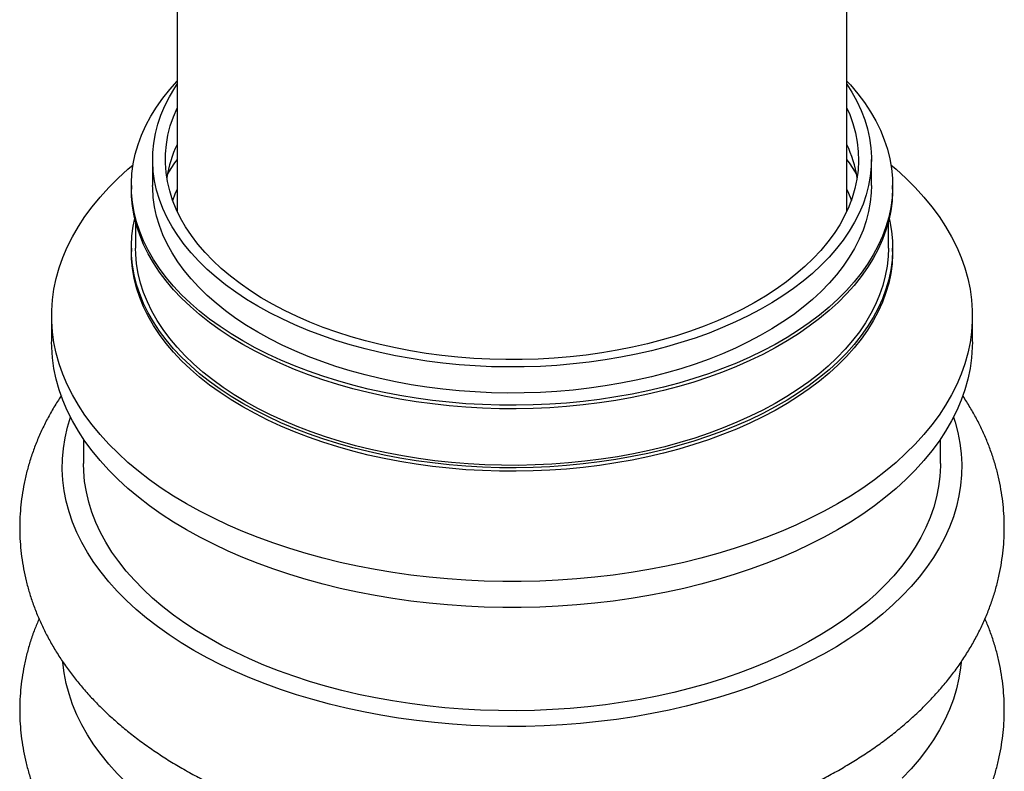
# Model space of a CAD drawing. Units: millimetres. Extents: x 5 to 415, y 5 to 292.
# Drawn here: x 347 to 377, y 171 to 194 of the extents above; entities that cross this region are included whole.
import ezdxf

# ---------------------------------------------------------------- set-up
doc = ezdxf.new("R2010")
doc.units = ezdxf.units.MM

msp = doc.modelspace()

# ---------------------------------------------------------------- linework, layer by layer
at = {"color": 7, "linetype": 'Continuous', "lineweight": 25}
for p, q in [((351.532, 204.684), (351.532, 188.405)), ((372.532, 188.405), (372.532, 204.686)), ((350.765, 190.021), (350.765, 189.204)), ((373.298, 189.204), (373.298, 190.021)), ((350.098, 189.204), (350.098, 189.095)), ((373.965, 189.095), (373.965, 189.204)), ((350.232, 188.068), (350.232, 187.244)), ((373.832, 187.244), (373.832, 188.068)), ((350.098, 187.244), (350.098, 187.136)), ((373.965, 187.136), (373.965, 187.244)), ((347.598, 185.121), (347.598, 184.305)), ((376.465, 184.305), (376.465, 185.121)), ((348.598, 181.257), (348.598, 180.494)), ((375.465, 180.494), (375.465, 181.257))]:
    msp.add_line(p, q, dxfattribs=at)
at = {"color": 7, "linetype": 'Continuous', "lineweight": 25, "flags": 128}
for points in [[(353.593, 184.333), (353.228, 184.553), (352.881, 184.782), (352.551, 185.02), (352.239, 185.267), (351.947, 185.521), (351.675, 185.782), (351.423, 186.049), (351.192, 186.323), (350.981, 186.603), (350.793, 186.888), (350.626, 187.177), (350.482, 187.47), (350.361, 187.767), (350.262, 188.066), (350.186, 188.368), (350.134, 188.671), (350.105, 188.976), (350.099, 189.28), (350.116, 189.585), (350.157, 189.889), (350.221, 190.191), (350.309, 190.492), (350.419, 190.79), (350.552, 191.085), (350.707, 191.376), (350.884, 191.663), (351.084, 191.946), (351.305, 192.222), (351.532, 192.478)], [(354.065, 185.422), (353.71, 185.636), (353.373, 185.859), (353.054, 186.091), (352.754, 186.331), (352.472, 186.578), (352.211, 186.833), (351.97, 187.094), (351.749, 187.362), (351.55, 187.635), (351.373, 187.912), (351.218, 188.195), (351.085, 188.481), (350.975, 188.77), (350.888, 189.062), (350.824, 189.355), (350.783, 189.651), (350.766, 189.947), (350.771, 190.243), (350.801, 190.538), (350.853, 190.833), (350.929, 191.126), (351.027, 191.416), (351.149, 191.704), (351.293, 191.988), (351.459, 192.268), (351.532, 192.379)], [(372.532, 192.478), (372.64, 192.359), (372.871, 192.085), (373.082, 191.805), (373.27, 191.52), (373.437, 191.231), (373.581, 190.938), (373.702, 190.641), (373.801, 190.342), (373.877, 190.04), (373.929, 189.737), (373.958, 189.433), (373.964, 189.128), (373.947, 188.823), (373.906, 188.519), (373.842, 188.217), (373.754, 187.916), (373.644, 187.618), (373.511, 187.323), (373.356, 187.032), (373.179, 186.745), (372.979, 186.463), (372.758, 186.186), (372.517, 185.915), (372.254, 185.65), (371.972, 185.393), (371.67, 185.143), (371.35, 184.9), (371.011, 184.667), (370.654, 184.442), (370.281, 184.226), (369.891, 184.021), (369.487, 183.825), (369.067, 183.64), (368.634, 183.466), (368.188, 183.303), (367.729, 183.151), (367.26, 183.012), (366.78, 182.884), (366.292, 182.769), (365.794, 182.667), (365.29, 182.577), (364.779, 182.5), (364.262, 182.437), (363.742, 182.386), (363.218, 182.349), (362.691, 182.326), (362.164, 182.316), (361.636, 182.319), (361.108, 182.336), (360.583, 182.366), (360.06, 182.41), (359.542, 182.467), (359.028, 182.537), (358.52, 182.62), (358.019, 182.716), (357.526, 182.825), (357.041, 182.946), (356.567, 183.08), (356.103, 183.225), (355.651, 183.383), (355.211, 183.551), (354.784, 183.731), (354.372, 183.921), (353.975, 184.122), (353.593, 184.333)], [(372.532, 192.379), (372.69, 192.129), (372.845, 191.847), (372.978, 191.561), (373.088, 191.271), (373.175, 190.98), (373.239, 190.686), (373.28, 190.391), (373.297, 190.095), (373.292, 189.799), (373.262, 189.503), (373.21, 189.208), (373.134, 188.916), (373.036, 188.625), (372.914, 188.337), (372.77, 188.053), (372.604, 187.773), (372.416, 187.497), (372.206, 187.227), (371.975, 186.963), (371.724, 186.705), (371.452, 186.453), (371.161, 186.21), (370.852, 185.974), (370.523, 185.746), (370.178, 185.527), (369.815, 185.318), (369.436, 185.118), (369.042, 184.929), (368.633, 184.75), (368.211, 184.582), (367.776, 184.425), (367.328, 184.28), (366.87, 184.147), (366.402, 184.026), (365.925, 183.917), (365.44, 183.821), (364.948, 183.738), (364.449, 183.668), (363.946, 183.611), (363.439, 183.567), (362.928, 183.537), (362.416, 183.52), (361.903, 183.517), (361.391, 183.527), (360.879, 183.551), (360.37, 183.588), (359.865, 183.638), (359.364, 183.701), (358.869, 183.778), (358.38, 183.868), (357.898, 183.97), (357.426, 184.085), (356.962, 184.212), (356.51, 184.351), (356.068, 184.502), (355.639, 184.665), (355.224, 184.838), (354.822, 185.022), (354.436, 185.217), (354.065, 185.422)], [(372.532, 191.636), (372.62, 191.432), (372.722, 191.146), (372.801, 190.858), (372.857, 190.567), (372.889, 190.276), (372.898, 189.984), (372.883, 189.692), (372.845, 189.401), (372.783, 189.111), (372.699, 188.824), (372.591, 188.538), (372.46, 188.256), (372.306, 187.978), (372.13, 187.705), (371.933, 187.436), (371.714, 187.173), (371.474, 186.916), (371.213, 186.665), (370.933, 186.422), (370.633, 186.187), (370.315, 185.96), (369.979, 185.742), (369.625, 185.533), (369.256, 185.334), (368.87, 185.145), (368.47, 184.967), (368.056, 184.8), (367.628, 184.643), (367.189, 184.499), (366.738, 184.366), (366.277, 184.246), (365.807, 184.138), (365.329, 184.043), (364.844, 183.961), (364.353, 183.892), (363.856, 183.837), (363.356, 183.794), (362.853, 183.765), (362.348, 183.75), (361.842, 183.748), (361.337, 183.76), (360.833, 183.786), (360.332, 183.825), (359.834, 183.877), (359.341, 183.943), (358.854, 184.022), (358.374, 184.113), (357.902, 184.218), (357.439, 184.335), (356.986, 184.465), (356.544, 184.606), (356.113, 184.759), (355.695, 184.924), (355.292, 185.1), (354.902, 185.286), (354.528, 185.483), (354.171, 185.689), (353.83, 185.905), (353.508, 186.13), (353.203, 186.363), (352.918, 186.604), (352.652, 186.852), (352.407, 187.108), (352.183, 187.369), (351.98, 187.637), (351.799, 187.909), (351.64, 188.187), (351.503, 188.468), (351.389, 188.752), (351.299, 189.039), (351.231, 189.329), (351.187, 189.619), (351.166, 189.911), (351.169, 190.203), (351.196, 190.495), (351.246, 190.785), (351.319, 191.074), (351.416, 191.361), (351.532, 191.636)], [(351.826, 179.23), (351.423, 179.472), (351.037, 179.723), (350.67, 179.983), (350.321, 180.251), (349.99, 180.527), (349.68, 180.811), (349.389, 181.101), (349.119, 181.399), (348.87, 181.702), (348.642, 182.01), (348.436, 182.324), (348.252, 182.643), (348.09, 182.965), (347.951, 183.291), (347.835, 183.619), (347.741, 183.951), (347.671, 184.284), (347.625, 184.618), (347.601, 184.954), (347.601, 185.289), (347.625, 185.624), (347.671, 185.959), (347.741, 186.292), (347.835, 186.623), (347.951, 186.952), (348.09, 187.278), (348.252, 187.6), (348.436, 187.919), (348.642, 188.232), (348.87, 188.541), (349.119, 188.844), (349.389, 189.141), (349.68, 189.432), (349.99, 189.716), (350.151, 189.853)], [(373.912, 189.853), (374.073, 189.716), (374.383, 189.432), (374.674, 189.141), (374.944, 188.844), (375.193, 188.541), (375.421, 188.232), (375.627, 187.919), (375.811, 187.6), (375.973, 187.278), (376.112, 186.952), (376.228, 186.623), (376.322, 186.292), (376.392, 185.959), (376.439, 185.624), (376.462, 185.289), (376.462, 184.954), (376.439, 184.618), (376.392, 184.284), (376.322, 183.951), (376.228, 183.619), (376.112, 183.291), (375.973, 182.965), (375.811, 182.643), (375.627, 182.324), (375.421, 182.01), (375.193, 181.702), (374.944, 181.399), (374.674, 181.101), (374.383, 180.811), (374.073, 180.527), (373.742, 180.251), (373.393, 179.983), (373.026, 179.723), (372.64, 179.472), (372.237, 179.23), (371.818, 178.997), (371.383, 178.775), (370.933, 178.562), (370.468, 178.361), (369.99, 178.17), (369.498, 177.991), (368.995, 177.823), (368.48, 177.667), (367.955, 177.523), (367.42, 177.392), (366.877, 177.273), (366.325, 177.166), (365.767, 177.073), (365.203, 176.993), (364.633, 176.926), (364.059, 176.872), (363.482, 176.831), (362.903, 176.804), (362.322, 176.791), (361.741, 176.791), (361.16, 176.804), (360.581, 176.831), (360.004, 176.872), (359.43, 176.926), (358.86, 176.993), (358.296, 177.073), (357.738, 177.166), (357.186, 177.273), (356.643, 177.392), (356.108, 177.523), (355.583, 177.667), (355.068, 177.823), (354.565, 177.991), (354.073, 178.17), (353.595, 178.361), (353.13, 178.562), (352.68, 178.775), (352.245, 178.997), (351.826, 179.23)], [(353.593, 184.224), (353.228, 184.444), (352.881, 184.674), (352.551, 184.912), (352.239, 185.158), (351.947, 185.412), (351.675, 185.673), (351.423, 185.941), (351.192, 186.215), (350.981, 186.494), (350.793, 186.779), (350.626, 187.068), (350.482, 187.361), (350.361, 187.658), (350.262, 187.957), (350.186, 188.259), (350.134, 188.562), (350.105, 188.867), (350.098, 189.095)], [(354.065, 184.605), (353.71, 184.819), (353.373, 185.042), (353.054, 185.274), (352.754, 185.514), (352.472, 185.762), (352.211, 186.016), (351.97, 186.278), (351.749, 186.545), (351.55, 186.818), (351.373, 187.096), (351.218, 187.378), (351.085, 187.664), (350.975, 187.953), (350.888, 188.245), (350.824, 188.539), (350.783, 188.834), (350.766, 189.13), (350.765, 189.204)], [(351.393, 188.741), (351.473, 188.944), (351.532, 189.078)], [(373.965, 189.095), (373.964, 189.019), (373.947, 188.714), (373.906, 188.41), (373.842, 188.108), (373.754, 187.807), (373.644, 187.509), (373.511, 187.214), (373.356, 186.923), (373.179, 186.636), (372.979, 186.354), (372.758, 186.077), (372.517, 185.806), (372.254, 185.541), (371.972, 185.284), (371.67, 185.034), (371.35, 184.792), (371.011, 184.558), (370.654, 184.333), (370.281, 184.117), (369.891, 183.912), (369.487, 183.716), (369.067, 183.531), (368.634, 183.357), (368.188, 183.194), (367.729, 183.042), (367.26, 182.903), (366.78, 182.775), (366.292, 182.66), (365.794, 182.558), (365.29, 182.468), (364.779, 182.391), (364.262, 182.328), (363.742, 182.277), (363.218, 182.24), (362.691, 182.217), (362.164, 182.207), (361.636, 182.21), (361.108, 182.227), (360.583, 182.257), (360.06, 182.301), (359.542, 182.358), (359.028, 182.428), (358.52, 182.511), (358.019, 182.607), (357.526, 182.716), (357.041, 182.837), (356.567, 182.971), (356.103, 183.117), (355.651, 183.274), (355.211, 183.442), (354.784, 183.622), (354.372, 183.813), (353.975, 184.013), (353.593, 184.224)], [(373.298, 189.204), (373.292, 188.982), (373.262, 188.686), (373.21, 188.392), (373.134, 188.099), (373.036, 187.808), (372.914, 187.521), (372.77, 187.236), (372.604, 186.956), (372.416, 186.681), (372.206, 186.411), (371.975, 186.146), (371.724, 185.888), (371.452, 185.637), (371.161, 185.393), (370.852, 185.157), (370.523, 184.93), (370.178, 184.711), (369.815, 184.501), (369.436, 184.302), (369.042, 184.112), (368.633, 183.933), (368.211, 183.765), (367.776, 183.609), (367.328, 183.464), (366.87, 183.33), (366.402, 183.209), (365.925, 183.101), (365.44, 183.005), (364.948, 182.922), (364.449, 182.851), (363.946, 182.795), (363.439, 182.751), (362.928, 182.721), (362.416, 182.704), (361.903, 182.7), (361.391, 182.711), (360.879, 182.734), (360.37, 182.771), (359.865, 182.821), (359.364, 182.885), (358.869, 182.962), (358.38, 183.051), (357.898, 183.153), (357.426, 183.268), (356.962, 183.395), (356.51, 183.535), (356.068, 183.686), (355.639, 183.848), (355.224, 184.022), (354.822, 184.206), (354.436, 184.4), (354.065, 184.605)], [(372.532, 189.078), (372.56, 189.015), (372.67, 188.741)], [(353.593, 182.373), (353.228, 182.593), (352.881, 182.823), (352.551, 183.061), (352.239, 183.307), (351.947, 183.561), (351.675, 183.822), (351.423, 184.09), (351.192, 184.364), (350.981, 184.643), (350.793, 184.928), (350.626, 185.217), (350.482, 185.511), (350.361, 185.807), (350.262, 186.107), (350.186, 186.408), (350.134, 186.711), (350.105, 187.016), (350.099, 187.321), (350.116, 187.625), (350.157, 187.929), (350.206, 188.17)], [(373.857, 188.17), (373.877, 188.081), (373.929, 187.777), (373.958, 187.473), (373.964, 187.168), (373.947, 186.864), (373.906, 186.56), (373.842, 186.257), (373.754, 185.957), (373.644, 185.658), (373.511, 185.363), (373.356, 185.072), (373.179, 184.785), (372.979, 184.503), (372.758, 184.226), (372.517, 183.955), (372.254, 183.691), (371.972, 183.433), (371.67, 183.183), (371.35, 182.941), (371.011, 182.707), (370.654, 182.482), (370.281, 182.267), (369.891, 182.061), (369.487, 181.865), (369.067, 181.68), (368.634, 181.506), (368.188, 181.343), (367.729, 181.191), (367.26, 181.052), (366.78, 180.924), (366.292, 180.809), (365.794, 180.707), (365.29, 180.617), (364.779, 180.54), (364.262, 180.477), (363.742, 180.427), (363.218, 180.39), (362.691, 180.366), (362.164, 180.356), (361.636, 180.359), (361.108, 180.376), (360.583, 180.406), (360.06, 180.45), (359.542, 180.507), (359.028, 180.577), (358.52, 180.66), (358.019, 180.757), (357.526, 180.865), (357.041, 180.987), (356.567, 181.12), (356.103, 181.266), (355.651, 181.423), (355.211, 181.592), (354.784, 181.771), (354.372, 181.962), (353.975, 182.162), (353.593, 182.373)], [(353.593, 182.264), (353.228, 182.485), (352.881, 182.714), (352.551, 182.952), (352.239, 183.198), (351.947, 183.452), (351.675, 183.713), (351.423, 183.981), (351.192, 184.255), (350.981, 184.534), (350.793, 184.819), (350.626, 185.108), (350.482, 185.402), (350.361, 185.698), (350.262, 185.998), (350.186, 186.299), (350.134, 186.603), (350.105, 186.907), (350.098, 187.136)], [(353.688, 182.428), (353.324, 182.647), (352.978, 182.875), (352.65, 183.113), (352.34, 183.358), (352.05, 183.611), (351.78, 183.871), (351.53, 184.138), (351.3, 184.411), (351.092, 184.69), (350.906, 184.974), (350.742, 185.262), (350.6, 185.555), (350.481, 185.85), (350.385, 186.149), (350.312, 186.449), (350.262, 186.752), (350.236, 187.055), (350.232, 187.244)], [(373.965, 187.136), (373.964, 187.059), (373.947, 186.755), (373.906, 186.451), (373.842, 186.148), (373.754, 185.848), (373.644, 185.55), (373.511, 185.255), (373.356, 184.963), (373.179, 184.676), (372.979, 184.394), (372.758, 184.117), (372.517, 183.846), (372.254, 183.582), (371.972, 183.324), (371.67, 183.074), (371.35, 182.832), (371.011, 182.598), (370.654, 182.373), (370.281, 182.158), (369.891, 181.952), (369.487, 181.756), (369.067, 181.571), (368.634, 181.397), (368.188, 181.234), (367.729, 181.083), (367.26, 180.943), (366.78, 180.816), (366.292, 180.7), (365.794, 180.598), (365.29, 180.508), (364.779, 180.432), (364.262, 180.368), (363.742, 180.318), (363.218, 180.281), (362.691, 180.257), (362.164, 180.247), (361.636, 180.25), (361.108, 180.267), (360.583, 180.297), (360.06, 180.341), (359.542, 180.398), (359.028, 180.468), (358.52, 180.552), (358.019, 180.648), (357.526, 180.756), (357.041, 180.878), (356.567, 181.011), (356.103, 181.157), (355.651, 181.314), (355.211, 181.483), (354.784, 181.662), (354.372, 181.853), (353.975, 182.054), (353.593, 182.264)], [(373.832, 187.244), (373.823, 186.979), (373.79, 186.676), (373.735, 186.374), (373.656, 186.074), (373.554, 185.776), (373.429, 185.481), (373.282, 185.19), (373.112, 184.903), (372.921, 184.62), (372.707, 184.343), (372.473, 184.071), (372.218, 183.806), (371.942, 183.547), (371.647, 183.296), (371.333, 183.052), (371, 182.817), (370.65, 182.591), (370.282, 182.374), (369.898, 182.167), (369.498, 181.97), (369.084, 181.783), (368.655, 181.607), (368.214, 181.442), (367.76, 181.289), (367.295, 181.148), (366.819, 181.018), (366.334, 180.901), (365.84, 180.797), (365.339, 180.705), (364.831, 180.627), (364.317, 180.561), (363.799, 180.509), (363.278, 180.471), (362.754, 180.445), (362.229, 180.433), (361.703, 180.435), (361.178, 180.45), (360.654, 180.479), (360.134, 180.521), (359.617, 180.577), (359.105, 180.645), (358.598, 180.727), (358.099, 180.822), (357.607, 180.929), (357.124, 181.049), (356.651, 181.182), (356.189, 181.326), (355.738, 181.482), (355.299, 181.65), (354.874, 181.829), (354.463, 182.018), (354.068, 182.218), (353.688, 182.428)], [(351.826, 178.413), (351.423, 178.655), (351.037, 178.906), (350.67, 179.166), (350.321, 179.434), (349.99, 179.711), (349.68, 179.994), (349.389, 180.285), (349.119, 180.582), (348.87, 180.885), (348.642, 181.194), (348.436, 181.508), (348.252, 181.826), (348.09, 182.148), (347.951, 182.474), (347.835, 182.803), (347.741, 183.134), (347.671, 183.467), (347.625, 183.802), (347.601, 184.137), (347.598, 184.305)], [(376.465, 184.305), (376.462, 184.137), (376.439, 183.802), (376.392, 183.467), (376.322, 183.134), (376.228, 182.803), (376.112, 182.474), (375.973, 182.148), (375.811, 181.826), (375.627, 181.508), (375.421, 181.194), (375.193, 180.885), (374.944, 180.582), (374.674, 180.285), (374.383, 179.994), (374.073, 179.711), (373.742, 179.434), (373.393, 179.166), (373.026, 178.906), (372.64, 178.655), (372.237, 178.413), (371.818, 178.181), (371.383, 177.958), (370.933, 177.746), (370.468, 177.544), (369.99, 177.354), (369.498, 177.174), (368.995, 177.007), (368.48, 176.851), (367.955, 176.707), (367.42, 176.575), (366.877, 176.456), (366.325, 176.35), (365.767, 176.257), (365.203, 176.176), (364.633, 176.109), (364.059, 176.055), (363.482, 176.015), (362.903, 175.988), (362.322, 175.974), (361.741, 175.974), (361.16, 175.988), (360.581, 176.015), (360.004, 176.055), (359.43, 176.109), (358.86, 176.176), (358.296, 176.257), (357.738, 176.35), (357.186, 176.456), (356.643, 176.575), (356.108, 176.707), (355.583, 176.851), (355.068, 177.007), (354.565, 177.174), (354.073, 177.354), (353.595, 177.544), (353.13, 177.746), (352.68, 177.958), (352.245, 178.181), (351.826, 178.413)], [(352.061, 174.63), (351.663, 174.869), (351.282, 175.118), (350.919, 175.376), (350.574, 175.641), (350.248, 175.915), (349.942, 176.196), (349.656, 176.484), (349.391, 176.779), (349.147, 177.08), (348.924, 177.386), (348.723, 177.697), (348.544, 178.013), (348.387, 178.332), (348.254, 178.655), (348.143, 178.981), (348.055, 179.309), (347.991, 179.639), (347.95, 179.97), (347.932, 180.302), (347.938, 180.634), (347.967, 180.966), (348.02, 181.297), (348.096, 181.626), (348.191, 181.941)], [(375.872, 181.941), (375.92, 181.79), (376.008, 181.462), (376.072, 181.132), (376.113, 180.8), (376.131, 180.468), (376.125, 180.136), (376.096, 179.805), (376.043, 179.474), (375.967, 179.145), (375.868, 178.818), (375.745, 178.493), (375.6, 178.172), (375.432, 177.854), (375.242, 177.541), (375.031, 177.232), (374.797, 176.929), (374.542, 176.631), (374.266, 176.34), (373.97, 176.055), (373.654, 175.777), (373.319, 175.507), (372.965, 175.246), (372.593, 174.993), (372.203, 174.748), (371.796, 174.514), (371.373, 174.289), (370.935, 174.074), (370.481, 173.869), (370.014, 173.676), (369.533, 173.493), (369.04, 173.322), (368.535, 173.163), (368.019, 173.016), (367.494, 172.881), (366.959, 172.759), (366.416, 172.649), (365.866, 172.552), (365.309, 172.469), (364.747, 172.398), (364.18, 172.341), (363.61, 172.297), (363.037, 172.266), (362.463, 172.249), (361.888, 172.246), (361.313, 172.256), (360.739, 172.28), (360.167, 172.317), (359.599, 172.368), (359.034, 172.432), (358.475, 172.509), (357.921, 172.599), (357.375, 172.702), (356.836, 172.819), (356.305, 172.947), (355.784, 173.088), (355.274, 173.241), (354.775, 173.406), (354.288, 173.583), (353.814, 173.771), (353.353, 173.97), (352.907, 174.18), (352.476, 174.4), (352.061, 174.63)], [(352.533, 175.011), (352.143, 175.245), (351.771, 175.489), (351.417, 175.741), (351.082, 176.002), (350.765, 176.271), (350.469, 176.547), (350.193, 176.83), (349.937, 177.119), (349.703, 177.414), (349.49, 177.715), (349.3, 178.021), (349.132, 178.331), (348.986, 178.645), (348.863, 178.962), (348.764, 179.281), (348.687, 179.603), (348.634, 179.926), (348.605, 180.251), (348.598, 180.494)], [(375.465, 180.494), (375.464, 180.413), (375.446, 180.088), (375.405, 179.765), (375.341, 179.442), (375.253, 179.121), (375.141, 178.803), (375.007, 178.487), (374.85, 178.175), (374.671, 177.867), (374.469, 177.564), (374.246, 177.266), (374.001, 176.974), (373.735, 176.687), (373.448, 176.408), (373.142, 176.135), (372.816, 175.871), (372.471, 175.614), (372.108, 175.366), (371.727, 175.127), (371.329, 174.897), (370.915, 174.677), (370.485, 174.468), (370.041, 174.269), (369.582, 174.08), (369.11, 173.903), (368.626, 173.738), (368.13, 173.585), (367.624, 173.443), (367.107, 173.314), (366.582, 173.198), (366.049, 173.094), (365.508, 173.004), (364.962, 172.926), (364.41, 172.862), (363.855, 172.811), (363.296, 172.774), (362.735, 172.75), (362.172, 172.74), (361.61, 172.743), (361.048, 172.76), (360.488, 172.791), (359.93, 172.835), (359.376, 172.892), (358.827, 172.963), (358.284, 173.047), (357.747, 173.144), (357.217, 173.254), (356.696, 173.377), (356.185, 173.512), (355.684, 173.66), (355.193, 173.819), (354.715, 173.991), (354.25, 174.173), (353.798, 174.367), (353.361, 174.571), (352.939, 174.786), (352.533, 175.011)], [(352.061, 168.914), (351.663, 169.154), (351.282, 169.402), (350.919, 169.66), (350.574, 169.926), (350.248, 170.199), (349.942, 170.481), (349.656, 170.769), (349.391, 171.063), (349.147, 171.364), (348.924, 171.67), (348.723, 171.981), (348.544, 172.297), (348.387, 172.616), (348.254, 172.939), (348.143, 173.265), (348.055, 173.593), (347.991, 173.923), (347.95, 174.255), (347.949, 174.268)], [(376.114, 174.267), (376.096, 174.089), (376.043, 173.758), (375.967, 173.429), (375.868, 173.102), (375.745, 172.778), (375.6, 172.456), (375.432, 172.139), (375.242, 171.825), (375.031, 171.516), (374.797, 171.213), (374.542, 170.915), (374.266, 170.624)]]:
    msp.add_lwpolyline(points, dxfattribs=at)
at = {"color": 7, "linetype": 'Continuous', "lineweight": 25}
for centre, radius, start, end in [((355.123, 188.816), 3.964, 154.9673, 170.8115), ((368.926, 188.812), 3.978, 9.2181, 25.0031), ((355.854, 186.855), 5.361, 143.7425, 149.5925), ((368.262, 186.89), 5.297, 30.3719, 36.2931)]:
    msp.add_arc(centre, radius, start, end, dxfattribs=at)
for points, knots in [([(347.905, 182.62), (347.873, 182.574), (347.762, 182.411), (347.59, 182.122), (347.392, 181.755), (347.217, 181.383), (347.063, 181.008), (346.932, 180.629), (346.822, 180.249), (346.734, 179.867), (346.667, 179.484), (346.622, 179.1), (346.599, 178.717), (346.596, 178.333), (346.615, 177.951), (346.654, 177.57), (346.715, 177.191), (346.796, 176.815), (346.898, 176.441), (347.02, 176.07), (347.163, 175.703), (347.326, 175.34), (347.51, 174.982), (347.714, 174.628), (347.939, 174.279), (348.184, 173.935), (348.449, 173.598), (348.734, 173.268), (349.039, 172.945), (349.363, 172.63), (349.706, 172.323), (350.068, 172.026), (350.446, 171.738), (350.842, 171.46), (351.252, 171.193), (351.537, 171.024), (351.68, 170.94)], [0, 0, 0, 0, 0.012054, 0.042791, 0.073195, 0.10327, 0.133029, 0.16249, 0.191681, 0.220632, 0.24938, 0.277964, 0.306424, 0.334804, 0.363146, 0.391481, 0.419852, 0.448302, 0.476872, 0.505602, 0.53453, 0.563688, 0.593106, 0.622808, 0.652811, 0.683124, 0.71375, 0.744682, 0.775904, 0.807396, 0.839127, 0.871065, 0.903175, 0.935421, 0.967768, 1, 1, 1, 1]), ([(351.68, 170.94), (351.759, 170.895), (351.983, 170.767), (352.364, 170.565), (352.825, 170.339), (353.299, 170.125), (353.783, 169.923), (354.279, 169.733), (354.784, 169.556), (355.298, 169.392), (355.821, 169.24), (356.351, 169.101), (356.888, 168.975), (357.432, 168.862), (357.981, 168.761), (358.535, 168.674), (359.093, 168.6), (359.655, 168.538), (360.22, 168.49), (360.787, 168.455), (361.356, 168.433), (361.925, 168.424), (362.494, 168.428), (363.063, 168.445), (363.631, 168.475), (364.196, 168.519), (364.759, 168.575), (365.319, 168.645), (365.874, 168.727), (366.425, 168.822), (366.971, 168.931), (367.511, 169.052), (368.044, 169.186), (368.569, 169.333), (369.087, 169.493), (369.596, 169.665), (370.096, 169.85), (370.585, 170.048), (371.064, 170.258), (371.532, 170.481), (371.987, 170.716), (372.429, 170.963), (372.858, 171.223), (373.272, 171.494), (373.67, 171.777), (374.052, 172.07), (374.417, 172.375), (374.763, 172.69), (375.091, 173.014), (375.4, 173.347), (375.687, 173.689), (375.955, 174.037), (376.2, 174.393), (376.425, 174.754), (376.627, 175.121), (376.808, 175.491), (376.966, 175.866), (377.103, 176.243), (377.218, 176.623), (377.311, 177.005), (377.382, 177.388), (377.432, 177.772), (377.461, 178.155), (377.468, 178.539), (377.454, 178.921), (377.42, 179.303), (377.364, 179.682), (377.288, 180.059), (377.191, 180.434), (377.073, 180.805), (376.935, 181.173), (376.776, 181.537), (376.598, 181.897), (376.396, 182.251), (376.249, 182.494), (376.163, 182.616), (376.157, 182.625)], [0, 0, 0, 0, 0.007768, 0.022078, 0.036378, 0.050671, 0.064952, 0.079216, 0.093463, 0.107689, 0.121894, 0.136079, 0.150245, 0.164391, 0.178521, 0.192635, 0.206735, 0.220823, 0.234902, 0.248974, 0.26304, 0.277104, 0.291167, 0.305232, 0.3193, 0.333373, 0.347455, 0.361546, 0.375651, 0.38977, 0.403906, 0.418061, 0.432237, 0.446436, 0.460659, 0.474907, 0.48918, 0.50348, 0.517804, 0.532151, 0.546518, 0.5609, 0.575291, 0.58968, 0.604055, 0.618404, 0.632711, 0.646959, 0.661132, 0.675212, 0.689182, 0.703029, 0.71674, 0.73031, 0.743733, 0.757011, 0.770148, 0.783151, 0.796033, 0.808805, 0.821485, 0.834088, 0.846632, 0.859136, 0.87162, 0.884097, 0.896586, 0.909105, 0.921673, 0.934308, 0.947026, 0.959842, 0.97277, 0.98582, 0.999002, 1, 1, 1, 1]), ([(347.203, 175.623), (347.156, 175.512), (347.057, 175.278), (346.932, 174.914), (346.822, 174.533), (346.734, 174.151), (346.667, 173.768), (346.622, 173.384), (346.599, 173.001), (346.596, 172.617), (346.615, 172.235), (346.654, 171.854), (346.715, 171.475), (346.796, 171.099), (346.898, 170.725), (347.02, 170.355), (347.163, 169.988), (347.326, 169.625), (347.51, 169.266), (347.714, 168.912), (347.939, 168.563), (348.184, 168.22), (348.449, 167.883), (348.734, 167.552), (349.039, 167.229), (349.363, 166.914), (349.706, 166.607), (350.068, 166.31), (350.446, 166.022), (350.842, 165.744), (351.252, 165.477), (351.537, 165.309), (351.68, 165.224)], [0, 0, 0, 0, 0.029644, 0.062618, 0.09529, 0.127694, 0.15987, 0.191862, 0.223716, 0.25548, 0.287201, 0.318916, 0.350671, 0.382513, 0.41449, 0.446646, 0.479023, 0.511658, 0.544584, 0.577828, 0.611409, 0.645337, 0.679615, 0.714236, 0.749181, 0.784428, 0.819943, 0.85569, 0.891629, 0.92772, 0.963924, 1, 1, 1, 1]), ([(351.68, 165.224), (351.759, 165.179), (351.983, 165.051), (352.364, 164.85), (352.825, 164.623), (353.299, 164.409), (353.783, 164.207), (354.279, 164.017), (354.784, 163.84), (355.298, 163.676), (355.821, 163.524), (356.351, 163.385), (356.888, 163.259), (357.432, 163.146), (357.981, 163.046), (358.535, 162.958), (359.093, 162.884), (359.655, 162.823), (360.22, 162.774), (360.787, 162.739), (361.356, 162.717), (361.925, 162.708), (362.494, 162.712), (363.063, 162.729), (363.631, 162.76), (364.196, 162.803), (364.759, 162.859), (365.319, 162.929), (365.874, 163.011), (366.425, 163.107), (366.971, 163.215), (367.511, 163.336), (368.044, 163.47), (368.569, 163.617), (369.087, 163.777), (369.596, 163.949), (370.096, 164.134), (370.585, 164.332), (371.064, 164.542), (371.532, 164.765), (371.987, 165), (372.429, 165.248), (372.858, 165.507), (373.272, 165.778), (373.67, 166.061), (374.052, 166.355), (374.417, 166.659), (374.763, 166.974), (375.091, 167.298), (375.4, 167.631), (375.687, 167.973), (375.955, 168.322), (376.2, 168.677), (376.425, 169.038), (376.627, 169.405), (376.808, 169.776), (376.966, 170.15), (377.103, 170.528), (377.218, 170.908), (377.311, 171.289), (377.382, 171.672), (377.432, 172.056), (377.461, 172.44), (377.468, 172.823), (377.454, 173.206), (377.42, 173.587), (377.364, 173.966), (377.288, 174.343), (377.191, 174.718), (377.072, 175.089), (376.962, 175.391), (376.884, 175.567), (376.859, 175.622)], [0, 0, 0, 0, 0.008152, 0.023169, 0.038175, 0.053174, 0.068161, 0.08313, 0.09808, 0.113009, 0.127917, 0.142803, 0.157668, 0.172513, 0.187341, 0.202152, 0.216949, 0.231733, 0.246508, 0.261275, 0.276036, 0.290795, 0.305553, 0.320312, 0.335075, 0.349844, 0.364621, 0.379409, 0.39421, 0.409027, 0.423862, 0.438716, 0.453593, 0.468493, 0.483418, 0.49837, 0.513349, 0.528355, 0.543387, 0.558443, 0.573519, 0.588612, 0.603714, 0.618814, 0.6339, 0.648957, 0.663971, 0.678923, 0.693796, 0.708571, 0.723232, 0.737763, 0.752152, 0.766392, 0.780478, 0.794412, 0.808198, 0.821844, 0.835362, 0.848766, 0.862071, 0.875297, 0.888461, 0.901583, 0.914683, 0.927778, 0.940883, 0.954021, 0.96721, 0.980469, 0.993815, 1, 1, 1, 1])]:
    msp.add_open_spline(points, degree=3, knots=knots, dxfattribs=at)

doc.saveas('drawing.dxf')
